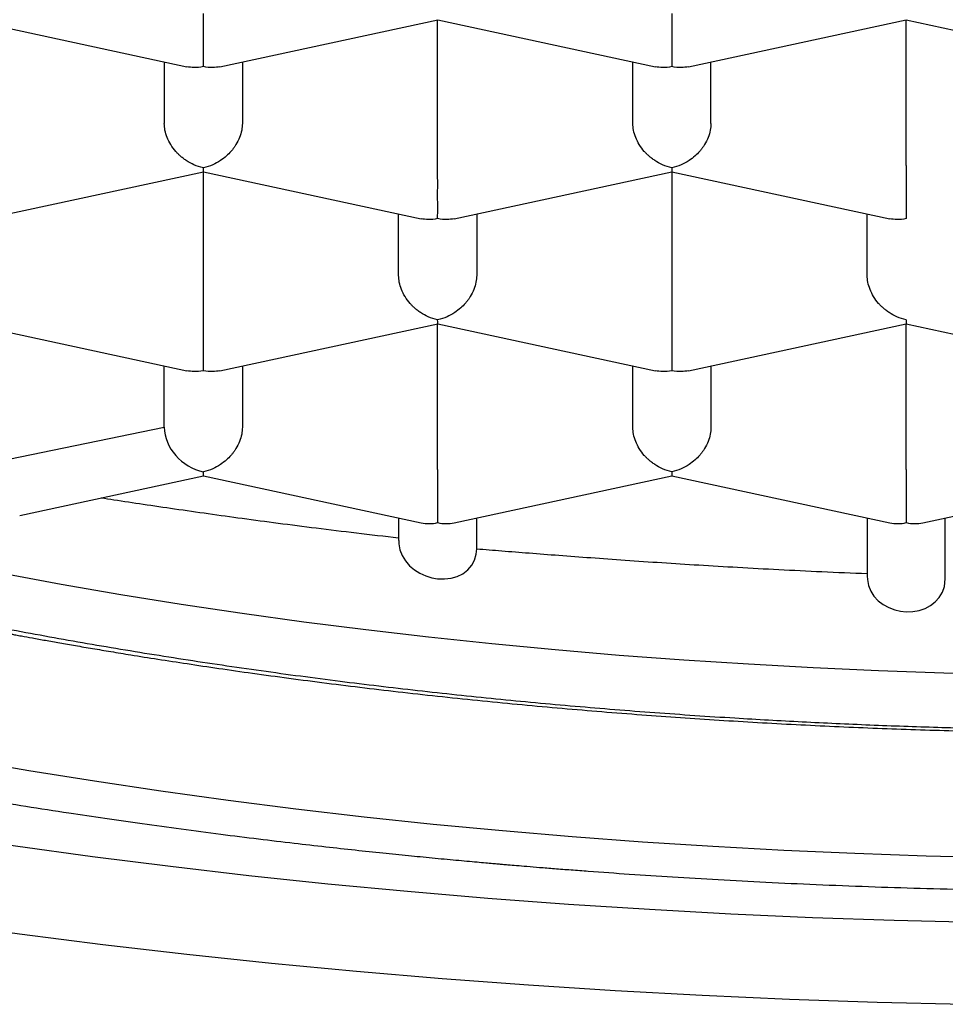
# Model space of a CAD drawing. Units: millimetres. Extents: x 8 to 577, y 12 to 468.
# Drawn here: x 298 to 301, y 399 to 402 of the extents above; entities that cross this region are included whole.
import ezdxf

# ---------------------------------------------------------------- set-up
doc = ezdxf.new("R2010")
doc.units = ezdxf.units.MM

msp = doc.modelspace()

# ---------------------------------------------------------------- linework, layer by layer
at = {"color": 7, "linetype": 'Continuous', "lineweight": 30}
for p, q in [((298.2502, 402.2894), (298.947, 402.1387)), ((299.053, 402.1387), (299.7503, 402.2895)), ((299.75, 401.8225), (299.75, 402.2894)), ((299.7502, 402.2894), (300.447, 402.1387)), ((300.553, 402.1387), (301.2498, 402.2894)), ((301.2497, 402.2895), (301.947, 402.1387)), ((301.25, 401.8225), (301.25, 402.2894)), ((298.875, 402.1542), (298.875, 401.9577)), ((299.125, 402.1542), (299.125, 401.9577)), ((300.375, 401.9577), (300.375, 402.1542)), ((300.625, 401.9577), (300.625, 402.1542)), ((298.303, 401.6521), (299.0003, 401.8029)), ((299, 401.3359), (299, 401.8028)), ((299.0002, 401.8028), (299.697, 401.6521)), ((299.803, 401.6521), (300.4998, 401.8028)), ((300.4997, 401.8029), (301.197, 401.6521)), ((300.5, 401.8028), (300.5, 401.3359)), ((299.625, 401.4711), (299.625, 401.6676)), ((299.875, 401.6676), (299.875, 401.4711)), ((301.125, 401.4711), (301.125, 401.6676)), ((298.2502, 401.3161), (298.947, 401.1654)), ((299.053, 401.1654), (299.7503, 401.3162)), ((299.75, 400.8493), (299.75, 401.3162)), ((299.7502, 401.3161), (300.447, 401.1654)), ((300.553, 401.1654), (301.2498, 401.3161)), ((301.2497, 401.3162), (301.947, 401.1654)), ((301.25, 400.8493), (301.25, 401.3162)), ((298.875, 400.9845), (298.875, 401.181)), ((299.125, 401.181), (299.125, 400.9845)), ((300.375, 400.9845), (300.375, 401.181)), ((300.625, 401.181), (300.625, 400.9845)), ((298.2069, 400.8483), (298.875, 400.9845)), ((298.4122, 400.7024), (299, 400.8295)), ((299, 400.8295), (299, 400.8415)), ((299, 400.8295), (299.6972, 400.6788)), ((299.8028, 400.6788), (300.4998, 400.8295)), ((300.4997, 400.8296), (301.1972, 400.6788)), ((301.3028, 400.6788), (301.9998, 400.8295)), ((299.625, 400.6944), (299.625, 400.6224)), ((299.875, 400.5956), (299.875, 400.6944)), ((299.875, 400.5956), (299.875, 400.6944)), ((301.125, 400.6944), (301.125, 400.5078)), ((301.125, 400.6944), (301.125, 400.5163)), ((301.375, 400.4992), (301.375, 400.6944))]:
    msp.add_line(p, q, dxfattribs=at)
at = {"color": 7, "linetype": 'Continuous', "lineweight": 30, "flags": 128}
for points in [[(299.6254, 400.6224), (299.6256, 400.6113), (299.6294, 400.5922), (299.6366, 400.5739), (299.647, 400.5568), (299.6602, 400.5415), (299.6759, 400.5281), (299.6935, 400.5172), (299.7124, 400.5087), (299.731, 400.5031), (299.75, 400.4999), (299.772, 400.4991), (299.7931, 400.5016), (299.8127, 400.5072), (299.8305, 400.5158), (299.8464, 400.5278), (299.8593, 400.5428), (299.8682, 400.5596), (299.8736, 400.5785), (299.875, 400.5956), (299.875, 400.5956)], [(298.3567, 400.5174), (298.5451, 400.4826), (298.7359, 400.4497), (298.929, 400.4186), (299.1241, 400.3894), (299.3212, 400.3622), (299.5201, 400.3369), (299.7208, 400.3136), (299.923, 400.2922), (300.1266, 400.2728), (300.3315, 400.2555), (300.5376, 400.2401), (300.7446, 400.2268), (300.9525, 400.2155), (301.1612, 400.2062), (301.3704, 400.199), (301.58, 400.1939)], [(301.1254, 400.5078), (301.1256, 400.4968), (301.1293, 400.478), (301.1365, 400.4603), (301.1467, 400.444), (301.16, 400.4295), (301.1759, 400.4171), (301.1938, 400.4072), (301.2134, 400.3999), (301.2315, 400.3959), (301.25, 400.3941), (301.2709, 400.3948), (301.2911, 400.3985), (301.3101, 400.4049), (301.3274, 400.4139), (301.3429, 400.4258), (301.3558, 400.4401), (301.3656, 400.4566), (301.3721, 400.4748), (301.375, 400.4992), (301.375, 400.4992)], [(301.474, 399.3991), (301.2115, 399.4055), (300.9495, 399.4146), (300.6882, 399.4261), (300.4278, 399.4403), (300.1685, 399.457), (299.9105, 399.4762), (299.6539, 399.498), (299.3989, 399.5222), (299.1456, 399.549), (298.8944, 399.5782), (298.6452, 399.6099), (298.3984, 399.644), (298.154, 399.6805), (297.9123, 399.7194), (297.6734, 399.7607), (297.4374, 399.8043), (297.2046, 399.8502), (296.975, 399.8983), (296.7489, 399.9487), (296.5264, 400.0013), (296.3076, 400.0561)], [(298.233, 399.9221), (298.4411, 399.8861), (298.6515, 399.8523), (298.8643, 399.8205), (299.0792, 399.7908), (299.2961, 399.7632), (299.5149, 399.7377), (299.7353, 399.7145), (299.9574, 399.6933), (300.1808, 399.6744), (300.4054, 399.6577), (300.6312, 399.6431), (300.8579, 399.6308), (301.0854, 399.6207), (301.3135, 399.6129), (301.5421, 399.6073)], [(296.1451, 399.7814), (296.3831, 399.7251), (296.625, 399.6712), (296.8705, 399.6197), (297.1196, 399.5706), (297.372, 399.524), (297.6276, 399.4799), (297.8862, 399.4382), (298.1475, 399.3992), (298.4116, 399.3627), (298.6781, 399.3288), (298.9468, 399.2975), (299.2177, 399.2689), (299.4905, 399.243), (299.7649, 399.2197), (300.041, 399.1991), (300.3183, 399.1813), (300.5968, 399.1662), (300.8763, 399.1538), (301.1566, 399.1441), (301.4374, 399.1372)]]:
    msp.add_lwpolyline(points, dxfattribs=at)
at = {"color": 7, "linetype": 'Continuous', "lineweight": 30}
for centre, major_axis, start_param, end_param in [((299, 400.9574), (0.1054, -0.0851), 3.708734, 5.27953), ((299.75, 400.7952), (0.1054, 0.0851), 3.708734, 4.145248), ((299.75, 400.7952), (0.1054, -0.0851), 5.27953, 5.716044), ((301.25, 400.7952), (0.1054, 0.0851), 3.708734, 4.145248), ((301.25, 400.7952), (0.1054, -0.0851), 5.27953, 5.716044)]:
    msp.add_ellipse(centre, major_axis=major_axis, ratio=0.789426, start_param=start_param, end_param=end_param, dxfattribs=at)
for points, knots in [([(292.65, 403.2403), (292.6501, 403.2312), (292.6503, 403.2141), (292.6511, 403.1906), (292.6519, 403.1708), (292.6528, 403.1547), (292.6536, 403.1411), (292.6545, 403.1289), (292.6554, 403.1178), (292.6563, 403.1063), (292.6574, 403.0939), (292.6588, 403.0802), (292.6604, 403.0658), (292.6622, 403.05), (292.6643, 403.0336), (292.6665, 403.0175), (292.6688, 403.0018), (292.6714, 402.9851), (292.6745, 402.9668), (292.678, 402.9471), (292.6819, 402.9266), (292.6861, 402.9061), (292.6903, 402.8867), (292.6945, 402.8684), (292.6989, 402.8499), (292.7036, 402.8312), (292.7085, 402.8127), (292.713, 402.796), (292.7173, 402.7809), (292.7212, 402.7677), (292.725, 402.7549), (292.733, 402.729), (292.7441, 402.6954), (292.7604, 402.6499), (292.7763, 402.6084), (292.795, 402.5634), (292.8144, 402.5195), (292.8345, 402.4769), (292.8564, 402.4331), (292.8734, 402.401), (292.8871, 402.376), (292.8948, 402.3623), (292.9027, 402.3483), (292.9118, 402.3326), (292.9216, 402.3159), (292.9314, 402.2997), (292.9401, 402.2855), (292.9477, 402.2734), (292.955, 402.2618), (292.9631, 402.2491), (292.9727, 402.2343), (292.9837, 402.2176), (292.9956, 402.1999), (293.0077, 402.1823), (293.0195, 402.1654), (293.0309, 402.1494), (293.042, 402.1341), (293.0532, 402.1187), (293.0651, 402.1028), (293.0778, 402.0861), (293.0904, 402.0696), (293.1022, 402.0545), (293.1125, 402.0416), (293.1221, 402.0296), (293.1321, 402.0174), (293.1432, 402.0038), (293.1556, 401.9889), (293.1724, 401.969), (293.1927, 401.9455), (293.2162, 401.919), (293.2391, 401.8937), (293.2618, 401.8692), (293.2841, 401.8456), (293.3031, 401.8258), (293.3199, 401.8087), (293.3352, 401.7933), (293.3529, 401.7757), (293.3725, 401.7565), (293.3952, 401.7347), (293.42, 401.7113), (293.446, 401.6873), (293.4679, 401.6674), (293.4858, 401.6513), (293.4998, 401.639), (293.5125, 401.6279), (293.5235, 401.6183), (293.533, 401.6101), (293.5428, 401.6016), (293.5547, 401.5916), (293.5698, 401.5788), (293.5876, 401.5639), (293.6075, 401.5475), (293.6285, 401.5305), (293.6497, 401.5134), (293.6711, 401.4965), (293.692, 401.4801), (293.7113, 401.4652), (293.7275, 401.4528), (293.7409, 401.4427), (293.7539, 401.4328), (293.7692, 401.4214), (293.7878, 401.4077), (293.8091, 401.3921), (293.832, 401.3756), (293.8552, 401.359), (293.8767, 401.3438), (293.8966, 401.33), (293.9143, 401.3177), (293.9309, 401.3064), (293.9453, 401.2966), (293.957, 401.2887), (293.9678, 401.2815), (293.9806, 401.2729), (293.9977, 401.2616), (294.02, 401.2469), (294.0457, 401.2302), (294.078, 401.2096), (294.1145, 401.1866), (294.1528, 401.1629), (294.1874, 401.1419), (294.2175, 401.1238), (294.2437, 401.1083), (294.2619, 401.0976), (294.2736, 401.0908), (294.2813, 401.0863), (294.2908, 401.0808), (294.3029, 401.0738), (294.3178, 401.0653), (294.3433, 401.0508), (294.3777, 401.0315), (294.4216, 401.0072), (294.4648, 400.9838), (294.5067, 400.9614), (294.544, 400.9418), (294.5769, 400.9247), (294.6053, 400.9102), (294.6297, 400.8978), (294.65, 400.8876), (294.6654, 400.8799), (294.6775, 400.8739), (294.6883, 400.8685), (294.7008, 400.8623), (294.7154, 400.8552), (294.7438, 400.8413), (294.7874, 400.8203), (294.848, 400.7917), (294.9093, 400.7633), (294.9706, 400.7356), (295.0311, 400.7088), (295.0967, 400.6802), (295.1684, 400.6498), (295.2465, 400.6174), (295.3315, 400.5831), (295.4079, 400.5531), (295.4738, 400.5278), (295.5274, 400.5075), (295.5831, 400.4868), (295.6409, 400.4656), (295.7001, 400.4444), (295.7569, 400.4243), (295.8088, 400.4063), (295.8539, 400.3909), (295.8932, 400.3776), (295.9265, 400.3665), (295.954, 400.3574), (295.9768, 400.3499), (295.9963, 400.3435), (296.0143, 400.3376), (296.0327, 400.3317), (296.0559, 400.3242), (296.0864, 400.3144), (296.1255, 400.3021), (296.1708, 400.2879), (296.2224, 400.272), (296.2802, 400.2545), (296.3447, 400.2352), (296.416, 400.2144), (296.4925, 400.1925), (296.5713, 400.1704), (296.6587, 400.1464), (296.7531, 400.1213), (296.8538, 400.0951), (296.9507, 400.0707), (297.046, 400.0473), (297.1392, 400.025), (297.2302, 400.0039), (297.3161, 399.9844), (297.3968, 399.9665), (297.4724, 399.9501), (297.5414, 399.9355), (297.6043, 399.9224), (297.6636, 399.9103), (297.7232, 399.8984), (297.7854, 399.8861), (297.8621, 399.8713), (297.9544, 399.8538), (298.0639, 399.8338), (298.1802, 399.8133), (298.3036, 399.7924), (298.434, 399.7711), (298.5618, 399.7512), (298.686, 399.7327), (298.8058, 399.7155), (298.9295, 399.6985), (299.0536, 399.6822), (299.1742, 399.6671), (299.2862, 399.6538), (299.3895, 399.6419), (299.4842, 399.6315), (299.5725, 399.6222), (299.6544, 399.6139), (299.72, 399.6074), (299.7706, 399.6026), (299.8079, 399.5991), (299.8429, 399.5959), (299.8748, 399.593), (299.9023, 399.5905), (299.9247, 399.5885), (299.9423, 399.587), (299.9585, 399.5856), (299.978, 399.5839), (300.0042, 399.5817), (300.038, 399.5789), (300.0786, 399.5755), (300.1256, 399.5718), (300.1776, 399.5677), (300.2575, 399.5617), (300.3657, 399.554), (300.5042, 399.5449), (300.65, 399.5362), (300.8032, 399.5281), (300.9638, 399.5206), (301.1284, 399.5141), (301.2967, 399.5086), (301.4668, 399.5043), (301.6394, 399.5011), (301.8123, 399.4992), (302.0102, 399.4983), (302.2326, 399.4993), (302.4792, 399.503), (302.7242, 399.5091), (302.9673, 399.5176), (303.1637, 399.5265), (303.3141, 399.5344), (303.4175, 399.5403), (303.5163, 399.5463), (303.6076, 399.5523), (303.69, 399.558), (303.7636, 399.5634), (303.8285, 399.5683), (303.8853, 399.5727), (303.9316, 399.5765), (303.9684, 399.5795), (303.9968, 399.5819), (304.0219, 399.584), (304.0462, 399.5861), (304.0728, 399.5884), (304.1035, 399.5911), (304.1396, 399.5944), (304.1855, 399.5986), (304.2424, 399.6039), (304.3113, 399.6106), (304.3884, 399.6183), (304.4714, 399.6269), (304.5817, 399.6388), (304.7184, 399.6543), (304.882, 399.6742), (305.0502, 399.6959), (305.2229, 399.7196), (305.3874, 399.7437), (305.5432, 399.7677), (305.6898, 399.7915), (305.8383, 399.8167), (305.986, 399.843), (306.1292, 399.8697), (306.2657, 399.8963), (306.3953, 399.9225), (306.519, 399.9485), (306.633, 399.9733), (306.7377, 399.9968), (306.8336, 400.0189), (306.9252, 400.0406), (307.0124, 400.0619), (307.0953, 400.0825), (307.1757, 400.103), (307.2561, 400.124), (307.3428, 400.1471), (307.4369, 400.1729), (307.5385, 400.2015), (307.6441, 400.2321), (307.7303, 400.2578), (307.7957, 400.2778), (307.8377, 400.2908), (307.8763, 400.3029), (307.9103, 400.3136), (307.9396, 400.323), (307.9644, 400.3309), (307.9846, 400.3375), (307.9995, 400.3423), (308.0102, 400.3458), (308.0195, 400.3489), (308.0315, 400.3528), (308.048, 400.3582), (308.0694, 400.3653), (308.0948, 400.3738), (308.124, 400.3836), (308.1551, 400.3942), (308.1872, 400.4051), (308.2187, 400.416), (308.2688, 400.4335), (308.3355, 400.4572), (308.4173, 400.487), (308.4951, 400.516), (308.5711, 400.545), (308.6292, 400.5677), (308.6694, 400.5836), (308.6906, 400.5921), (308.7088, 400.5994), (308.7237, 400.6055), (308.7357, 400.6103), (308.746, 400.6145), (308.7567, 400.6189), (308.7695, 400.6241), (308.7853, 400.6307), (308.8041, 400.6385), (308.8259, 400.6475), (308.8507, 400.6579), (308.8884, 400.6739), (308.9374, 400.695), (308.9961, 400.7207), (309.053, 400.7461), (309.1013, 400.7681), (309.1416, 400.7868), (309.1743, 400.8021), (309.2052, 400.8167), (309.2333, 400.8301), (309.2568, 400.8415), (309.276, 400.8508), (309.2916, 400.8584), (309.3068, 400.8659), (309.3239, 400.8744), (309.3443, 400.8845), (309.3681, 400.8965), (309.4119, 400.9187), (309.4736, 400.9506), (309.5382, 400.985), (309.5884, 401.0124), (309.6235, 401.0318), (309.6547, 401.0493), (309.6794, 401.0633), (309.6988, 401.0744), (309.7158, 401.0842), (309.7345, 401.0951), (309.762, 401.1112), (309.7974, 401.1322), (309.8397, 401.1578), (309.8822, 401.1841), (309.9236, 401.2101), (309.9625, 401.235), (309.9986, 401.2586), (310.0314, 401.2804), (310.0625, 401.3013), (310.0934, 401.3225), (310.126, 401.3451), (310.1596, 401.3689), (310.193, 401.393), (310.2323, 401.4219), (310.2775, 401.4558), (310.3304, 401.4968), (310.3837, 401.5395), (310.4365, 401.5833), (310.486, 401.6257), (310.5258, 401.661), (310.5576, 401.6899), (310.5829, 401.7134), (310.6081, 401.7372), (310.6324, 401.7607), (310.656, 401.7838), (310.6801, 401.808), (310.7052, 401.8338), (310.7297, 401.8596), (310.7501, 401.8814), (310.7659, 401.8986), (310.7787, 401.9129), (310.7923, 401.9281), (310.8076, 401.9454), (310.8242, 401.9646), (310.8409, 401.9843), (310.8573, 402.0039), (310.8725, 402.0225), (310.8864, 402.0398), (310.8985, 402.0551), (310.9093, 402.0689), (310.92, 402.0828), (310.9318, 402.0983), (310.9447, 402.1156), (310.9578, 402.1334), (310.9702, 402.1507), (310.9817, 402.1669), (310.9946, 402.1855), (311.0088, 402.2062), (311.0239, 402.229), (311.0364, 402.2482), (311.0473, 402.2654), (311.0578, 402.2822), (311.0693, 402.3009), (311.081, 402.3205), (311.0924, 402.34), (311.1034, 402.3592), (311.1139, 402.378), (311.1308, 402.409), (311.1533, 402.4522), (311.18, 402.5077), (311.205, 402.5637), (311.2275, 402.6188), (311.2478, 402.6732), (311.2663, 402.7278), (311.279, 402.7693), (311.2869, 402.7975), (311.2904, 402.81), (311.2936, 402.8223), (311.2969, 402.8348), (311.3003, 402.8486), (311.3041, 402.8643), (311.3082, 402.8818), (311.312, 402.8991), (311.3152, 402.9146), (311.3179, 402.9277), (311.3203, 402.9402), (311.3227, 402.9531), (311.3252, 402.9676), (311.3279, 402.9833), (311.3304, 402.999), (311.3325, 403.0132), (311.3342, 403.0249), (311.3355, 403.0346), (311.3367, 403.0443), (311.3381, 403.0555), (311.3397, 403.0694), (311.3414, 403.0846), (311.3428, 403.0997), (311.344, 403.1125), (311.3448, 403.1228), (311.3454, 403.1312), (311.3461, 403.14), (311.3468, 403.1502), (311.3475, 403.1632), (311.3483, 403.179), (311.349, 403.1975), (311.3496, 403.2189), (311.3498, 403.234), (311.3499, 403.242)], [0, 0, 0, 0, 0.001889, 0.003539, 0.00495, 0.006123, 0.007136, 0.00806, 0.008896, 0.009642, 0.010644, 0.011634, 0.012697, 0.013832, 0.015162, 0.016324, 0.017423, 0.01866, 0.02004, 0.021518, 0.023053, 0.024639, 0.026111, 0.0274, 0.028739, 0.030279, 0.031627, 0.032926, 0.034069, 0.035056, 0.035937, 0.036964, 0.040972, 0.043627, 0.047413, 0.050655, 0.054068, 0.057691, 0.060692, 0.064562, 0.065686, 0.066649, 0.06772, 0.068975, 0.070414, 0.071783, 0.072943, 0.073895, 0.074747, 0.075785, 0.077005, 0.078408, 0.079937, 0.081411, 0.082817, 0.084153, 0.085421, 0.086673, 0.088014, 0.089447, 0.090924, 0.092215, 0.093291, 0.094254, 0.095281, 0.096448, 0.097755, 0.099148, 0.101616, 0.103886, 0.106117, 0.108298, 0.110386, 0.112393, 0.113591, 0.114981, 0.116564, 0.118339, 0.120193, 0.122528, 0.124749, 0.126803, 0.128038, 0.1292, 0.130249, 0.131141, 0.131878, 0.132543, 0.13352, 0.134718, 0.136139, 0.137739, 0.139379, 0.141008, 0.142626, 0.144233, 0.14574, 0.146937, 0.147817, 0.148693, 0.149805, 0.151153, 0.152734, 0.154391, 0.156029, 0.157648, 0.158907, 0.160155, 0.161326, 0.162306, 0.163094, 0.163724, 0.16448, 0.165684, 0.167176, 0.168952, 0.170786, 0.173512, 0.176048, 0.178153, 0.180085, 0.181722, 0.183044, 0.183458, 0.183885, 0.184468, 0.185213, 0.18612, 0.187189, 0.18986, 0.192344, 0.195055, 0.197498, 0.199675, 0.201536, 0.203155, 0.204535, 0.205677, 0.206581, 0.207128, 0.207704, 0.208401, 0.209219, 0.210142, 0.213122, 0.216421, 0.22004, 0.223025, 0.226197, 0.229595, 0.233276, 0.237243, 0.241494, 0.24603, 0.248546, 0.251141, 0.253815, 0.256569, 0.259403, 0.262202, 0.264564, 0.266648, 0.268454, 0.269981, 0.27123, 0.272219, 0.273098, 0.2739, 0.274669, 0.275588, 0.27705, 0.278805, 0.280853, 0.28313, 0.285685, 0.288517, 0.291627, 0.295013, 0.298446, 0.301776, 0.306186, 0.310402, 0.314423, 0.318249, 0.322163, 0.32585, 0.329311, 0.332544, 0.335552, 0.338332, 0.340747, 0.342999, 0.34532, 0.347748, 0.350283, 0.354254, 0.358462, 0.362906, 0.367588, 0.372506, 0.377662, 0.381947, 0.386383, 0.39097, 0.395623, 0.400035, 0.404176, 0.407834, 0.411251, 0.414428, 0.417365, 0.420063, 0.421469, 0.422799, 0.424054, 0.425218, 0.426206, 0.426995, 0.427603, 0.428091, 0.428718, 0.429682, 0.430883, 0.432321, 0.433997, 0.435884, 0.437841, 0.442466, 0.447338, 0.452456, 0.457819, 0.463429, 0.469286, 0.475033, 0.480994, 0.487014, 0.493011, 0.498986, 0.507588, 0.516144, 0.524654, 0.533118, 0.541536, 0.545226, 0.548906, 0.552414, 0.555628, 0.558546, 0.561126, 0.563421, 0.565431, 0.567157, 0.568346, 0.569348, 0.570182, 0.571026, 0.571936, 0.57302, 0.574304, 0.575787, 0.577936, 0.580399, 0.583178, 0.586224, 0.589353, 0.595099, 0.60105, 0.607207, 0.613569, 0.620136, 0.625526, 0.631047, 0.636699, 0.642432, 0.648, 0.653277, 0.658363, 0.663258, 0.667962, 0.672001, 0.675888, 0.679623, 0.683205, 0.686636, 0.689916, 0.693248, 0.696758, 0.700901, 0.705266, 0.709856, 0.714668, 0.71662, 0.718543, 0.720272, 0.721797, 0.72312, 0.724239, 0.725155, 0.725868, 0.726267, 0.726611, 0.727145, 0.7279, 0.728874, 0.730069, 0.731396, 0.732891, 0.734384, 0.73585, 0.737288, 0.741404, 0.745273, 0.748982, 0.752642, 0.756377, 0.75756, 0.758631, 0.75954, 0.760288, 0.760876, 0.761345, 0.761837, 0.762483, 0.763282, 0.764236, 0.765343, 0.766605, 0.76802, 0.771137, 0.774209, 0.777207, 0.780132, 0.781933, 0.783704, 0.785435, 0.786985, 0.788313, 0.789327, 0.790158, 0.79092, 0.791868, 0.793011, 0.79435, 0.795883, 0.800444, 0.804951, 0.807183, 0.809355, 0.811247, 0.812825, 0.813847, 0.814797, 0.815947, 0.817306, 0.819892, 0.822571, 0.825318, 0.828054, 0.83061, 0.832979, 0.835229, 0.837229, 0.839302, 0.84158, 0.844, 0.846372, 0.848684, 0.852495, 0.856271, 0.860546, 0.864706, 0.868692, 0.872479, 0.874515, 0.876696, 0.878938, 0.88105, 0.883072, 0.885221, 0.887571, 0.889979, 0.892111, 0.893371, 0.894543, 0.895865, 0.897379, 0.899083, 0.900862, 0.902519, 0.904155, 0.905656, 0.906962, 0.908085, 0.909195, 0.910504, 0.912012, 0.913564, 0.915015, 0.916365, 0.917614, 0.919665, 0.92154, 0.923256, 0.924417, 0.925788, 0.927369, 0.928991, 0.930572, 0.932115, 0.933626, 0.935106, 0.939574, 0.943969, 0.948239, 0.952739, 0.95679, 0.960806, 0.965269, 0.966253, 0.967205, 0.968124, 0.969023, 0.970046, 0.971229, 0.972574, 0.973991, 0.97511, 0.976069, 0.976934, 0.977898, 0.978974, 0.980162, 0.98141, 0.982481, 0.983348, 0.984011, 0.984653, 0.985498, 0.986526, 0.987736, 0.988884, 0.989882, 0.990573, 0.991167, 0.991729, 0.992514, 0.993546, 0.994801, 0.996295, 0.998028, 1, 1, 1, 1]), ([(293.54, 403.1109), (293.5413, 403.1065), (293.5448, 403.094), (293.5504, 403.0759), (293.556, 403.0579), (293.5611, 403.0423), (293.5661, 403.0275), (293.5708, 403.0136), (293.5753, 403.0009), (293.5795, 402.9891), (293.5839, 402.9772), (293.5888, 402.964), (293.5945, 402.9489), (293.6009, 402.9328), (293.6073, 402.9169), (293.6133, 402.9023), (293.6188, 402.8891), (293.6242, 402.8767), (293.6306, 402.8619), (293.6384, 402.8445), (293.6477, 402.8242), (293.6572, 402.8041), (293.6667, 402.7846), (293.6757, 402.7665), (293.6846, 402.749), (293.694, 402.731), (293.7039, 402.7125), (293.7133, 402.6953), (293.7219, 402.6799), (293.7313, 402.6632), (293.7429, 402.6432), (293.7561, 402.621), (293.7692, 402.5996), (293.7809, 402.5809), (293.7914, 402.5644), (293.8012, 402.5493), (293.8114, 402.5338), (293.8218, 402.5182), (293.8321, 402.5031), (293.8413, 402.4898), (293.8501, 402.4773), (293.8595, 402.4641), (293.8694, 402.4504), (293.8803, 402.4354), (293.8913, 402.4206), (293.9022, 402.4062), (293.9119, 402.3934), (293.9206, 402.3821), (293.9291, 402.3714), (293.938, 402.3601), (293.9478, 402.3478), (293.9583, 402.3349), (293.9685, 402.3224), (293.9774, 402.3116), (293.9847, 402.3029), (293.9908, 402.2957), (293.9969, 402.2885), (294.0042, 402.2799), (294.0142, 402.2683), (294.0262, 402.2546), (294.0389, 402.2402), (294.0501, 402.2278), (294.0596, 402.2172), (294.0687, 402.2073), (294.0784, 402.1968), (294.0924, 402.1818), (294.1108, 402.1623), (294.1327, 402.1396), (294.1545, 402.1175), (294.1751, 402.097), (294.1949, 402.0776), (294.2142, 402.059), (294.2334, 402.0408), (294.2517, 402.0237), (294.2694, 402.0075), (294.2869, 401.9916), (294.3055, 401.9749), (294.3248, 401.9579), (294.3425, 401.9425), (294.3575, 401.9296), (294.3701, 401.9189), (294.3829, 401.908), (294.3972, 401.896), (294.4176, 401.8792), (294.4421, 401.8592), (294.4695, 401.8373), (294.4949, 401.8173), (294.5197, 401.7981), (294.5408, 401.782), (294.5582, 401.7689), (294.5719, 401.7587), (294.5854, 401.7487), (294.5995, 401.7383), (294.615, 401.727), (294.6327, 401.7142), (294.653, 401.6997), (294.6753, 401.684), (294.6991, 401.6674), (294.7224, 401.6514), (294.7446, 401.6363), (294.7656, 401.6222), (294.7864, 401.6084), (294.807, 401.5949), (294.8313, 401.5791), (294.8597, 401.5609), (294.8924, 401.5403), (294.9261, 401.5193), (294.9612, 401.4979), (294.9969, 401.4765), (295.032, 401.4558), (295.065, 401.4366), (295.0971, 401.4182), (295.13, 401.3996), (295.165, 401.3802), (295.1989, 401.3616), (295.2308, 401.3444), (295.2592, 401.3293), (295.2854, 401.3155), (295.3106, 401.3023), (295.3375, 401.2885), (295.3687, 401.2726), (295.4044, 401.2546), (295.4434, 401.2352), (295.4843, 401.2153), (295.5219, 401.1973), (295.5559, 401.1812), (295.5859, 401.1671), (295.6141, 401.1541), (295.6389, 401.1427), (295.6587, 401.1337), (295.6737, 401.127), (295.6866, 401.1212), (295.7005, 401.115), (295.718, 401.1072), (295.7391, 401.0979), (295.7627, 401.0875), (295.801, 401.071), (295.8518, 401.0493), (295.9141, 401.0232), (295.9735, 400.999), (296.0238, 400.9788), (296.0652, 400.9626), (296.0975, 400.95), (296.129, 400.9378), (296.1621, 400.9252), (296.1991, 400.9113), (296.2486, 400.8928), (296.3112, 400.87), (296.3875, 400.8428), (296.4515, 400.8205), (296.4999, 400.804), (296.529, 400.7942), (296.5536, 400.786), (296.5734, 400.7794), (296.5882, 400.7745), (296.5987, 400.7711), (296.6071, 400.7683), (296.6157, 400.7655), (296.6304, 400.7607), (296.653, 400.7533), (296.6852, 400.743), (296.7248, 400.7304), (296.7791, 400.7134), (296.8462, 400.6928), (296.9236, 400.6695), (297.0015, 400.6467), (297.0797, 400.6244), (297.1899, 400.5936), (297.3328, 400.5553), (297.5103, 400.5103), (297.6907, 400.467), (297.8912, 400.4217), (298.0488, 400.3883), (298.1602, 400.3659), (298.2052, 400.3569), (298.2464, 400.3489), (298.2843, 400.3416), (298.318, 400.3351), (298.347, 400.3297), (298.3685, 400.3256), (298.3852, 400.3225), (298.4006, 400.3197), (298.4232, 400.3155), (298.4548, 400.3097), (298.4958, 400.3024), (298.5417, 400.2942), (298.5919, 400.2855), (298.6465, 400.2761), (298.7055, 400.2663), (298.7751, 400.2548), (298.8563, 400.2419), (298.9501, 400.2274), (299.0513, 400.2124), (299.1598, 400.1969), (299.2751, 400.1811), (299.3948, 400.1655), (299.5164, 400.1505), (299.6822, 400.1311), (299.8925, 400.1086), (300.1477, 400.0846), (300.4003, 400.064), (300.65, 400.0467), (300.8965, 400.0326), (301.1419, 400.0214), (301.3859, 400.0131), (301.6281, 400.0076), (301.8676, 400.0048), (302.102, 400.0047), (302.3306, 400.007), (302.5533, 400.0116), (302.7716, 400.0183), (302.9853, 400.027), (303.1943, 400.0377), (303.3986, 400.0501), (303.5984, 400.0642), (303.7898, 400.0795), (303.9763, 400.0962), (304.1609, 400.1144), (304.3505, 400.1349), (304.5449, 400.1579), (304.7438, 400.1835), (304.9469, 400.2119), (305.1099, 400.2366), (305.2296, 400.2557), (305.3024, 400.2677), (305.3678, 400.2787), (305.4261, 400.2888), (305.4772, 400.2977), (305.5211, 400.3056), (305.556, 400.3119), (305.5829, 400.3168), (305.6029, 400.3205), (305.6209, 400.3239), (305.6398, 400.3274), (305.6623, 400.3316), (305.6895, 400.3368), (305.7219, 400.343), (305.7597, 400.3503), (305.8027, 400.3587), (305.8508, 400.3683), (305.9042, 400.3791), (305.9626, 400.3912), (306.0258, 400.4045), (306.1304, 400.427), (306.2719, 400.4586), (306.4032, 400.4897), (306.4873, 400.5104), (306.527, 400.5202), (306.5663, 400.5301), (306.6052, 400.54), (306.6426, 400.5496), (306.6758, 400.5582), (306.7027, 400.5653), (306.7224, 400.5705), (306.7385, 400.5748), (306.7548, 400.5792), (306.7752, 400.5847), (306.8006, 400.5915), (306.8311, 400.5999), (306.8658, 400.6094), (306.9027, 400.6197), (306.9515, 400.6335), (307.0103, 400.6504), (307.0812, 400.6712), (307.1517, 400.6924), (307.2211, 400.7137), (307.286, 400.7341), (307.337, 400.7504), (307.3739, 400.7624), (307.3967, 400.7699), (307.4155, 400.7761), (307.4331, 400.7819), (307.4525, 400.7883), (307.4788, 400.7971), (307.5128, 400.8087), (307.5555, 400.8233), (307.603, 400.8398), (307.6543, 400.858), (307.7104, 400.8782), (307.7712, 400.9005), (307.8223, 400.9196), (307.8594, 400.9337), (307.8802, 400.9417), (307.8966, 400.948), (307.9113, 400.9538), (307.928, 400.9602), (307.9498, 400.9688), (307.9775, 400.9797), (308.0098, 400.9926), (308.0439, 401.0065), (308.0772, 401.0201), (308.1114, 401.0342), (308.1457, 401.0486), (308.1794, 401.0629), (308.209, 401.0756), (308.2354, 401.0871), (308.2595, 401.0976), (308.2821, 401.1076), (308.3021, 401.1165), (308.3218, 401.1253), (308.3433, 401.135), (308.3684, 401.1464), (308.4014, 401.1616), (308.4388, 401.179), (308.4789, 401.198), (308.5143, 401.215), (308.5453, 401.2301), (308.5723, 401.2434), (308.5958, 401.255), (308.6162, 401.2653), (308.632, 401.2732), (308.6437, 401.2792), (308.6521, 401.2835), (308.6605, 401.2878), (308.6711, 401.2932), (308.6869, 401.3014), (308.7082, 401.3125), (308.733, 401.3255), (308.7582, 401.3389), (308.7826, 401.352), (308.8061, 401.3647), (308.8287, 401.3771), (308.8485, 401.388), (308.8652, 401.3973), (308.8787, 401.4049), (308.8906, 401.4116), (308.901, 401.4175), (308.9109, 401.4231), (308.9218, 401.4294), (308.9388, 401.4391), (308.9619, 401.4525), (308.9896, 401.4688), (309.0175, 401.4854), (309.0446, 401.5017), (309.0703, 401.5174), (309.0933, 401.5316), (309.1125, 401.5436), (309.1272, 401.5529), (309.1397, 401.5608), (309.1522, 401.5688), (309.1672, 401.5784), (309.1842, 401.5894), (309.2023, 401.6013), (309.2206, 401.6133), (309.2388, 401.6254), (309.2558, 401.6368), (309.2707, 401.647), (309.2826, 401.6551), (309.2951, 401.6636), (309.31, 401.674), (309.3295, 401.6876), (309.3523, 401.7037), (309.3789, 401.7228), (309.4081, 401.744), (309.4374, 401.7658), (309.4641, 401.7859), (309.488, 401.8042), (309.5107, 401.8219), (309.5343, 401.8405), (309.5587, 401.86), (309.5831, 401.8799), (309.6062, 401.899), (309.6274, 401.9169), (309.646, 401.9327), (309.6639, 401.9481), (309.6829, 401.9648), (309.7047, 401.9841), (309.7271, 402.0043), (309.7459, 402.0216), (309.7611, 402.0358), (309.7738, 402.0477), (309.7885, 402.0617), (309.8045, 402.0771), (309.8206, 402.0928), (309.8366, 402.1086), (309.8519, 402.124), (309.8662, 402.1386), (309.8787, 402.1515), (309.89, 402.1631), (309.9004, 402.1741), (309.91, 402.1843), (309.9191, 402.194), (309.9287, 402.2044), (309.9398, 402.2165), (309.9528, 402.2309), (309.9675, 402.2474), (309.9824, 402.2644), (309.9969, 402.2811), (310.0103, 402.2968), (310.0236, 402.3128), (310.0376, 402.3297), (310.0522, 402.3477), (310.0698, 402.3697), (310.0893, 402.3947), (310.1067, 402.4178), (310.1197, 402.4353), (310.13, 402.4493), (310.1406, 402.4639), (310.152, 402.4801), (310.163, 402.4958), (310.173, 402.5104), (310.1805, 402.5215), (310.1862, 402.53), (310.1913, 402.5377), (310.1972, 402.5466), (310.2066, 402.561), (310.2187, 402.5799), (310.2322, 402.6016), (310.2442, 402.6213), (310.2561, 402.6412), (310.2683, 402.6622), (310.2795, 402.6821), (310.2889, 402.6989), (310.2969, 402.7137), (310.3052, 402.7291), (310.3144, 402.7467), (310.324, 402.7654), (310.3337, 402.785), (310.3426, 402.8033), (310.3502, 402.8193), (310.3566, 402.8331), (310.3629, 402.8469), (310.3701, 402.8629), (310.3776, 402.8802), (310.3848, 402.8971), (310.3913, 402.9128), (310.3971, 402.9273), (310.4024, 402.9405), (310.4069, 402.9522), (310.4111, 402.9632), (310.4157, 402.9755), (310.4213, 402.9907), (310.4264, 403.0052), (310.4307, 403.0173), (310.4334, 403.0255), (310.4358, 403.0326), (310.4379, 403.0387), (310.4399, 403.0449), (310.4427, 403.0534), (310.4466, 403.0656), (310.4518, 403.0823), (310.4556, 403.095), (310.4577, 403.1022), (310.4578, 403.1025)], [0, 0, 0, 0, 0.000904, 0.002581, 0.003941, 0.005191, 0.006401, 0.007537, 0.008564, 0.009475, 0.010421, 0.011475, 0.012728, 0.014143, 0.015472, 0.016669, 0.017734, 0.018727, 0.019735, 0.021382, 0.023085, 0.024835, 0.026472, 0.027996, 0.029358, 0.030917, 0.032644, 0.034169, 0.035376, 0.036661, 0.038515, 0.040622, 0.042499, 0.044154, 0.045605, 0.046892, 0.048197, 0.049773, 0.051091, 0.052298, 0.053395, 0.054507, 0.055894, 0.057183, 0.058636, 0.06, 0.061169, 0.062146, 0.063087, 0.064141, 0.065308, 0.066586, 0.067847, 0.068904, 0.069712, 0.070337, 0.070978, 0.071802, 0.072809, 0.074341, 0.075784, 0.076998, 0.077984, 0.078855, 0.079883, 0.081082, 0.083297, 0.085665, 0.087877, 0.089931, 0.091855, 0.093748, 0.09562, 0.097443, 0.099031, 0.100659, 0.102398, 0.104246, 0.106036, 0.107266, 0.108341, 0.109443, 0.110727, 0.112191, 0.114862, 0.117191, 0.11932, 0.12143, 0.123506, 0.124661, 0.125798, 0.126917, 0.128025, 0.129283, 0.13072, 0.132356, 0.134193, 0.136091, 0.138036, 0.139704, 0.141331, 0.142932, 0.144518, 0.146092, 0.148494, 0.150949, 0.153464, 0.156043, 0.158686, 0.161252, 0.163588, 0.165754, 0.168067, 0.170526, 0.173057, 0.175088, 0.177079, 0.178849, 0.18039, 0.182164, 0.184235, 0.186609, 0.18923, 0.191886, 0.194557, 0.19647, 0.19839, 0.20025, 0.201807, 0.203041, 0.203952, 0.204597, 0.205457, 0.206537, 0.207837, 0.209345, 0.210881, 0.214838, 0.218567, 0.222078, 0.225379, 0.227434, 0.229295, 0.231005, 0.232885, 0.234997, 0.237341, 0.241324, 0.245579, 0.250105, 0.251913, 0.253516, 0.254853, 0.255924, 0.256728, 0.25726, 0.257619, 0.258079, 0.258661, 0.260001, 0.261727, 0.26384, 0.266339, 0.270382, 0.274439, 0.278473, 0.282484, 0.286473, 0.295294, 0.304009, 0.31276, 0.321603, 0.332826, 0.335048, 0.337196, 0.339108, 0.340778, 0.342452, 0.343783, 0.344772, 0.345427, 0.346077, 0.346907, 0.348525, 0.350429, 0.352524, 0.354808, 0.357283, 0.359948, 0.362803, 0.366688, 0.370878, 0.375371, 0.380169, 0.385271, 0.390579, 0.395874, 0.401147, 0.412125, 0.423008, 0.433796, 0.444212, 0.454539, 0.464777, 0.474926, 0.484987, 0.494934, 0.504708, 0.514117, 0.523358, 0.532431, 0.541336, 0.550073, 0.558642, 0.567044, 0.575318, 0.582948, 0.590842, 0.599001, 0.607425, 0.616114, 0.625069, 0.63429, 0.637888, 0.641169, 0.644131, 0.646775, 0.649101, 0.651108, 0.652797, 0.653901, 0.654807, 0.655546, 0.656389, 0.657408, 0.658657, 0.660155, 0.661903, 0.6639, 0.666147, 0.668643, 0.67139, 0.674385, 0.677586, 0.686281, 0.694707, 0.69667, 0.698617, 0.70055, 0.702467, 0.704369, 0.706102, 0.707405, 0.708386, 0.70906, 0.709823, 0.710844, 0.712125, 0.713665, 0.715464, 0.717397, 0.719298, 0.72294, 0.726458, 0.730307, 0.733974, 0.737417, 0.740632, 0.74214, 0.743368, 0.744312, 0.745182, 0.746231, 0.74746, 0.74946, 0.751806, 0.75447, 0.757325, 0.760353, 0.763886, 0.767631, 0.769079, 0.770281, 0.771226, 0.771915, 0.772843, 0.774113, 0.775725, 0.777678, 0.779789, 0.781766, 0.783602, 0.785901, 0.787935, 0.789706, 0.791306, 0.792757, 0.794141, 0.795466, 0.796466, 0.797804, 0.79947, 0.801175, 0.804006, 0.806561, 0.808841, 0.810844, 0.81258, 0.814113, 0.815457, 0.816611, 0.817241, 0.817795, 0.818277, 0.818926, 0.819904, 0.821447, 0.823206, 0.824917, 0.826581, 0.828196, 0.829763, 0.831257, 0.832313, 0.83326, 0.834097, 0.834824, 0.835449, 0.83619, 0.837148, 0.839066, 0.841116, 0.843131, 0.845114, 0.847058, 0.848791, 0.850225, 0.851361, 0.852103, 0.853038, 0.854185, 0.855519, 0.856912, 0.858348, 0.859741, 0.861137, 0.862319, 0.863247, 0.863946, 0.865262, 0.86681, 0.868601, 0.870748, 0.873283, 0.875749, 0.87804, 0.879985, 0.881822, 0.883848, 0.886064, 0.888199, 0.890264, 0.892224, 0.893917, 0.895322, 0.897105, 0.899203, 0.90151, 0.903585, 0.90457, 0.905724, 0.907146, 0.908815, 0.910437, 0.91192, 0.913607, 0.915068, 0.916314, 0.917465, 0.918552, 0.919576, 0.920483, 0.921436, 0.922624, 0.924051, 0.925626, 0.927436, 0.92899, 0.930451, 0.931959, 0.933556, 0.935267, 0.937052, 0.939777, 0.942283, 0.943461, 0.944634, 0.946133, 0.94749, 0.94904, 0.950426, 0.951456, 0.952053, 0.952723, 0.953518, 0.954436, 0.956595, 0.958555, 0.960198, 0.961813, 0.963792, 0.965673, 0.966986, 0.968174, 0.969471, 0.970947, 0.972691, 0.97426, 0.975932, 0.977322, 0.978295, 0.979397, 0.980778, 0.982304, 0.983703, 0.984969, 0.986196, 0.987281, 0.988235, 0.98906, 0.989978, 0.991226, 0.992772, 0.993517, 0.994175, 0.994746, 0.99523, 0.995651, 0.996227, 0.997174, 0.998412, 0.999941, 1, 1, 1, 1]), ([(310.025, 403.0196), (310.0244, 402.9927), (310.0233, 402.9388), (310.0143, 402.858), (309.9998, 402.7771), (309.9794, 402.6962), (309.9531, 402.6154), (309.9189, 402.5296), (309.8753, 402.439), (309.821, 402.3438), (309.7585, 402.2493), (309.6878, 402.1555), (309.6084, 402.0619), (309.52, 401.9685), (309.4225, 401.8753), (309.3167, 401.7834), (309.2029, 401.6929), (309.0811, 401.6039), (308.9515, 401.5166), (308.8143, 401.4308), (308.6694, 401.3468), (308.5173, 401.2647), (308.3655, 401.1883), (308.2154, 401.1175), (308.0681, 401.0519), (307.9158, 400.9879), (307.7587, 400.9255), (307.5969, 400.8649), (307.4215, 400.8027), (307.2315, 400.7395), (307.0262, 400.6756), (306.8153, 400.6143), (306.5991, 400.5556), (306.3885, 400.5024), (306.1842, 400.4541), (305.9872, 400.4105), (305.7869, 400.3689), (305.5835, 400.3295), (305.3773, 400.2923), (305.1568, 400.2554), (304.9217, 400.2193), (304.6715, 400.1844), (304.4183, 400.1527), (304.1625, 400.1241), (303.9166, 400.0999), (303.6813, 400.0797), (303.4568, 400.0629), (303.2311, 400.0486), (303.0043, 400.0366), (302.7769, 400.0271), (302.5337, 400.0195), (302.3204, 400.0154), (302.1374, 400.0136), (301.9736, 400.0131), (301.7834, 400.014), (301.5669, 400.0173), (301.3503, 400.0228), (301.1336, 400.0305), (300.9171, 400.0405), (300.6874, 400.0534), (300.4448, 400.0698), (300.1897, 400.0903), (299.9364, 400.1139), (299.6855, 400.1406), (299.4347, 400.1706), (299.1845, 400.204), (298.935, 400.2408), (298.6889, 400.2807), (298.4465, 400.3237), (298.2086, 400.3695), (297.9752, 400.4183), (297.7465, 400.4699), (297.5225, 400.5243), (297.3034, 400.5814), (297.0998, 400.6384), (296.911, 400.6948), (296.7361, 400.7501), (296.5654, 400.8072), (296.3992, 400.8662), (296.2375, 400.9269), (296.0719, 400.9927), (295.9034, 401.064), (295.7332, 401.141), (295.5699, 401.2201), (295.4137, 401.3011), (295.2719, 401.3801), (295.1435, 401.4567), (295.0273, 401.5306), (294.9168, 401.6057), (294.812, 401.682), (294.7131, 401.7593), (294.615, 401.8419), (294.519, 401.9301), (294.4265, 402.0239), (294.3423, 402.1188), (294.2665, 402.2147), (294.2025, 402.3068), (294.149, 402.3951), (294.1047, 402.4792), (294.0668, 402.5638), (294.0353, 402.6487), (294.0102, 402.734), (293.9908, 402.8242), (293.9776, 402.9194), (293.9759, 402.9862), (293.975, 403.0196)], [0, 0, 0, 0, 0.008562, 0.017126, 0.025688, 0.034306, 0.042926, 0.051545, 0.061848, 0.07216, 0.082474, 0.092786, 0.103089, 0.113676, 0.124271, 0.134869, 0.145464, 0.156051, 0.16663, 0.177217, 0.187808, 0.198396, 0.208975, 0.218046, 0.227125, 0.236207, 0.245289, 0.254367, 0.263438, 0.274017, 0.284605, 0.295196, 0.305784, 0.316363, 0.325434, 0.334512, 0.343595, 0.352677, 0.361755, 0.370826, 0.381405, 0.391993, 0.402584, 0.413172, 0.423751, 0.432822, 0.4419, 0.450982, 0.460065, 0.469143, 0.478214, 0.489101, 0.49455, 0.5, 0.508593, 0.517186, 0.525779, 0.534428, 0.543079, 0.551728, 0.562068, 0.572417, 0.582767, 0.593116, 0.603456, 0.614082, 0.624717, 0.635355, 0.64599, 0.656616, 0.667195, 0.677783, 0.688373, 0.698961, 0.70954, 0.718611, 0.72769, 0.736772, 0.745854, 0.754933, 0.764004, 0.774583, 0.785171, 0.795761, 0.806349, 0.816928, 0.825999, 0.835078, 0.84416, 0.853242, 0.862321, 0.871392, 0.881971, 0.892558, 0.903149, 0.913737, 0.924316, 0.933387, 0.942466, 0.951548, 0.96063, 0.969708, 0.978779, 0.989384, 1, 1, 1, 1]), ([(299, 402.1392), (299, 402.1442), (299.0001, 402.1535), (299.0003, 402.1705), (299.0002, 402.1841), (299.0001, 402.1936), (299, 402.2026), (299, 402.2164), (299.0001, 402.236), (299.0001, 402.2616), (299, 402.2864), (299, 402.3017), (299, 402.3092)], [0, 0, 0, 0, 0.16497, 0.307043, 0.369569, 0.426389, 0.477525, 0.523007, 0.65131, 0.772854, 0.888682, 1, 1, 1, 1]), ([(300.5, 402.3092), (300.5, 402.3017), (300.5, 402.2864), (300.4999, 402.2616), (300.4999, 402.242), (300.5, 402.2281), (300.5, 402.2196), (300.5, 402.208), (300.4999, 402.1923), (300.4997, 402.1731), (300.4999, 402.1536), (300.5, 402.1442), (300.5, 402.1392)], [0, 0, 0, 0, 0.111298, 0.227117, 0.348661, 0.390702, 0.433531, 0.477182, 0.573703, 0.692933, 0.835009, 1, 1, 1, 1]), ([(299, 402.1392), (298.9898, 402.1376), (298.9716, 402.1347), (298.9546, 402.1377), (298.947, 402.139)], [0, 0, 0, 0, 0.557964, 1, 1, 1, 1]), ([(299.053, 402.139), (299.0454, 402.1377), (299.0284, 402.1347), (299.0102, 402.1376), (299, 402.1392)], [0, 0, 0, 0, 0.441941, 1, 1, 1, 1]), ([(300.5, 402.1392), (300.4898, 402.1376), (300.4716, 402.1347), (300.4546, 402.1377), (300.447, 402.139)], [0, 0, 0, 0, 0.557964, 1, 1, 1, 1]), ([(300.553, 402.139), (300.5454, 402.1377), (300.5284, 402.1347), (300.5102, 402.1376), (300.5, 402.1392)], [0, 0, 0, 0, 0.441941, 1, 1, 1, 1]), ([(299, 401.8148), (298.9899, 401.8176), (298.9712, 401.8229), (298.9496, 401.8353), (298.9352, 401.8457), (298.9261, 401.8532), (298.9183, 401.8605), (298.9076, 401.872), (298.8951, 401.8889), (298.8836, 401.912), (298.8764, 401.9353), (298.8754, 401.9503), (298.875, 401.9577)], [0, 0, 0, 0, 0.1649701, 0.3070432, 0.3695691, 0.4263891, 0.4775248, 0.5230066, 0.6513096, 0.7728537, 0.8886823, 1, 1, 1, 1]), ([(299.125, 401.9577), (299.1246, 401.9503), (299.1236, 401.9353), (299.1164, 401.912), (299.1076, 401.8943), (299.0996, 401.8821), (299.0943, 401.8748), (299.0861, 401.8649), (299.0732, 401.8521), (299.0537, 401.8371), (299.0288, 401.8229), (299.0101, 401.8176), (299, 401.8148)], [0, 0, 0, 0, 0.111298, 0.227117, 0.348661, 0.390702, 0.433531, 0.477182, 0.573703, 0.692933, 0.835009, 1, 1, 1, 1]), ([(300.5, 401.8148), (300.4899, 401.8176), (300.4712, 401.8229), (300.4496, 401.8353), (300.4352, 401.8457), (300.4261, 401.8532), (300.4183, 401.8605), (300.4076, 401.872), (300.3951, 401.8889), (300.3836, 401.912), (300.3764, 401.9353), (300.3754, 401.9503), (300.375, 401.9577)], [0, 0, 0, 0, 0.16497, 0.307043, 0.369569, 0.426389, 0.477525, 0.523007, 0.65131, 0.772854, 0.888682, 1, 1, 1, 1]), ([(300.625, 401.9577), (300.6246, 401.9503), (300.6236, 401.9353), (300.6164, 401.912), (300.6076, 401.8943), (300.5996, 401.8821), (300.5943, 401.8748), (300.5861, 401.8649), (300.5732, 401.8521), (300.5537, 401.8371), (300.5288, 401.8229), (300.5101, 401.8176), (300.5, 401.8148)], [0, 0, 0, 0, 0.111298, 0.227117, 0.348661, 0.390702, 0.433531, 0.477182, 0.573703, 0.692933, 0.835009, 1, 1, 1, 1]), ([(299.0002, 401.8031), (299.0002, 401.8034), (299.0002, 401.8041), (299.0001, 401.811), (299, 401.8148)], [0, 0, 0, 0, 0.439631, 1, 1, 1, 1]), ([(299.75, 401.6526), (299.75, 401.6576), (299.7501, 401.6669), (299.7503, 401.6839), (299.7502, 401.6974), (299.7501, 401.7069), (299.75, 401.716), (299.75, 401.7298), (299.7501, 401.7494), (299.7501, 401.775), (299.75, 401.7998), (299.75, 401.8151), (299.75, 401.8225)], [0, 0, 0, 0, 0.16497, 0.307043, 0.369569, 0.426389, 0.477525, 0.523007, 0.65131, 0.772854, 0.888682, 1, 1, 1, 1]), ([(300.5, 401.8148), (300.4999, 401.811), (300.4998, 401.8041), (300.4998, 401.8034), (300.4998, 401.8031)], [0, 0, 0, 0, 0.560278, 1, 1, 1, 1]), ([(301.25, 401.8225), (301.25, 401.8151), (301.25, 401.7998), (301.2499, 401.775), (301.2499, 401.7554), (301.25, 401.7415), (301.25, 401.733), (301.25, 401.7213), (301.2499, 401.7057), (301.2497, 401.6865), (301.2499, 401.6669), (301.25, 401.6576), (301.25, 401.6526)], [0, 0, 0, 0, 0.111299, 0.227118, 0.348662, 0.390702, 0.433532, 0.477182, 0.573704, 0.692934, 0.83501, 1, 1, 1, 1]), ([(299.75, 401.6526), (299.7398, 401.651), (299.7216, 401.648), (299.7046, 401.651), (299.697, 401.6524)], [0, 0, 0, 0, 0.557964, 1, 1, 1, 1]), ([(299.803, 401.6524), (299.7954, 401.651), (299.7784, 401.648), (299.7602, 401.651), (299.75, 401.6526)], [0, 0, 0, 0, 0.441941, 1, 1, 1, 1]), ([(301.25, 401.6526), (301.2398, 401.651), (301.2216, 401.648), (301.2046, 401.651), (301.197, 401.6524)], [0, 0, 0, 0, 0.557965, 1, 1, 1, 1]), ([(299.75, 401.3282), (299.7399, 401.331), (299.7212, 401.3363), (299.6996, 401.3486), (299.6852, 401.359), (299.6761, 401.3666), (299.6683, 401.3739), (299.6576, 401.3854), (299.6451, 401.4023), (299.6336, 401.4254), (299.6264, 401.4487), (299.6254, 401.4637), (299.625, 401.4711)], [0, 0, 0, 0, 0.16497, 0.307043, 0.369569, 0.426389, 0.477525, 0.523007, 0.65131, 0.772854, 0.888682, 1, 1, 1, 1]), ([(299.875, 401.4711), (299.8746, 401.4637), (299.8736, 401.4487), (299.8664, 401.4254), (299.8576, 401.4077), (299.8496, 401.3955), (299.8443, 401.3882), (299.8361, 401.3783), (299.8232, 401.3655), (299.8037, 401.3505), (299.7788, 401.3363), (299.7601, 401.331), (299.75, 401.3282)], [0, 0, 0, 0, 0.111298, 0.227117, 0.348661, 0.390702, 0.433531, 0.477182, 0.573703, 0.692933, 0.835009, 1, 1, 1, 1]), ([(301.25, 401.3282), (301.2399, 401.331), (301.2212, 401.3363), (301.1996, 401.3486), (301.1852, 401.359), (301.1761, 401.3666), (301.1683, 401.3739), (301.1576, 401.3854), (301.1451, 401.4023), (301.1336, 401.4254), (301.1264, 401.4487), (301.1254, 401.4637), (301.125, 401.4711)], [0, 0, 0, 0, 0.16497, 0.307043, 0.369569, 0.426389, 0.477525, 0.523007, 0.65131, 0.772854, 0.888682, 1, 1, 1, 1]), ([(299, 401.1659), (299, 401.171), (299.0001, 401.1803), (299.0003, 401.1973), (299.0002, 401.2108), (299.0001, 401.2203), (299, 401.2293), (299, 401.2432), (299.0001, 401.2627), (299.0001, 401.2883), (299, 401.3132), (299, 401.3284), (299, 401.3359)], [0, 0, 0, 0, 0.16497, 0.307043, 0.369569, 0.426389, 0.477525, 0.523007, 0.65131, 0.772854, 0.888682, 1, 1, 1, 1]), ([(299.7502, 401.3165), (299.7502, 401.3168), (299.7502, 401.3175), (299.7501, 401.3243), (299.75, 401.3282)], [0, 0, 0, 0, 0.439631, 1, 1, 1, 1]), ([(300.5, 401.3359), (300.5, 401.3284), (300.5, 401.3132), (300.4999, 401.2883), (300.4999, 401.2688), (300.5, 401.2548), (300.5, 401.2464), (300.5, 401.2347), (300.4999, 401.2191), (300.4997, 401.1998), (300.4999, 401.1803), (300.5, 401.171), (300.5, 401.1659)], [0, 0, 0, 0, 0.111298, 0.227117, 0.348661, 0.390702, 0.433531, 0.477182, 0.573703, 0.692933, 0.835009, 1, 1, 1, 1]), ([(301.25, 401.3282), (301.2499, 401.3243), (301.2498, 401.3175), (301.2498, 401.3167), (301.2498, 401.3164)], [0, 0, 0, 0, 0.557964, 1, 1, 1, 1]), ([(299, 401.1659), (298.9898, 401.1643), (298.9716, 401.1614), (298.9546, 401.1644), (298.947, 401.1657)], [0, 0, 0, 0, 0.557964, 1, 1, 1, 1]), ([(299.053, 401.1657), (299.0454, 401.1644), (299.0284, 401.1614), (299.0102, 401.1643), (299, 401.1659)], [0, 0, 0, 0, 0.441941, 1, 1, 1, 1]), ([(300.5, 401.1659), (300.4898, 401.1643), (300.4716, 401.1614), (300.4546, 401.1644), (300.447, 401.1657)], [0, 0, 0, 0, 0.557964, 1, 1, 1, 1]), ([(300.553, 401.1657), (300.5454, 401.1644), (300.5284, 401.1614), (300.5102, 401.1643), (300.5, 401.1659)], [0, 0, 0, 0, 0.441941, 1, 1, 1, 1]), ([(299.125, 400.9845), (299.1246, 400.9771), (299.1236, 400.962), (299.1164, 400.9388), (299.1076, 400.9211), (299.0996, 400.9089), (299.0943, 400.9016), (299.0861, 400.8917), (299.0732, 400.8788), (299.0537, 400.8639), (299.0288, 400.8497), (299.0101, 400.8444), (299, 400.8415)], [0, 0, 0, 0, 0.111298, 0.227117, 0.348661, 0.390702, 0.433531, 0.477182, 0.573703, 0.692933, 0.835009, 1, 1, 1, 1]), ([(300.5, 400.8415), (300.4899, 400.8444), (300.4712, 400.8497), (300.4496, 400.862), (300.4352, 400.8724), (300.4261, 400.8799), (300.4183, 400.8873), (300.4076, 400.8988), (300.3951, 400.9156), (300.3836, 400.9387), (300.3764, 400.962), (300.3754, 400.9771), (300.375, 400.9845)], [0, 0, 0, 0, 0.16497, 0.307043, 0.369569, 0.426389, 0.477525, 0.523007, 0.65131, 0.772854, 0.888682, 1, 1, 1, 1]), ([(300.625, 400.9845), (300.6246, 400.9771), (300.6236, 400.962), (300.6164, 400.9388), (300.6076, 400.9211), (300.5996, 400.9089), (300.5943, 400.9016), (300.5861, 400.8917), (300.5732, 400.8788), (300.5537, 400.8639), (300.5288, 400.8497), (300.5101, 400.8444), (300.5, 400.8415)], [0, 0, 0, 0, 0.111298, 0.227117, 0.348661, 0.390702, 0.433531, 0.477182, 0.573703, 0.692933, 0.835009, 1, 1, 1, 1]), ([(299.75, 400.8493), (299.75, 400.8418), (299.75, 400.8266), (299.7499, 400.8017), (299.7499, 400.7821), (299.75, 400.7682), (299.75, 400.7598), (299.75, 400.7481), (299.7499, 400.7324), (299.7497, 400.7132), (299.7499, 400.6937), (299.75, 400.6843), (299.75, 400.6793)], [0, 0, 0, 0, 0.111298, 0.227117, 0.348661, 0.390702, 0.433531, 0.477182, 0.573703, 0.692933, 0.835009, 1, 1, 1, 1]), ([(300.5, 400.8415), (300.4999, 400.8377), (300.4998, 400.8308), (300.4998, 400.8301), (300.4998, 400.8298)], [0, 0, 0, 0, 0.557969, 1, 1, 1, 1]), ([(301.25, 400.8493), (301.25, 400.8418), (301.25, 400.8266), (301.2499, 400.8017), (301.2499, 400.7821), (301.25, 400.7682), (301.25, 400.7598), (301.25, 400.7481), (301.2499, 400.7324), (301.2497, 400.7132), (301.2499, 400.6937), (301.25, 400.6843), (301.25, 400.6793)], [0, 0, 0, 0, 0.111298, 0.227117, 0.348661, 0.390702, 0.433531, 0.477182, 0.573703, 0.692933, 0.835009, 1, 1, 1, 1]), ([(298.6734, 400.7589), (298.6868, 400.7568), (298.7312, 400.75), (298.8093, 400.7383), (298.9101, 400.7234), (299.0158, 400.7083), (299.1263, 400.693), (299.2414, 400.6776), (299.3632, 400.662), (299.4916, 400.6462), (299.5799, 400.636), (299.625, 400.6308)], [0, 0, 0, 0, 0.043328, 0.143651, 0.25103, 0.365465, 0.479824, 0.600458, 0.727364, 0.860545, 1, 1, 1, 1]), ([(299.8749, 400.5956), (299.9017, 400.5935), (299.9575, 400.589), (300.045, 400.582), (300.14, 400.5747), (300.2425, 400.567), (300.3525, 400.5591), (300.4677, 400.5513), (300.5877, 400.5436), (300.7123, 400.5362), (300.8438, 400.5291), (300.982, 400.5223), (301.0766, 400.5183), (301.125, 400.5163)], [0, 0, 0, 0, 0.065138, 0.136079, 0.212825, 0.295375, 0.383731, 0.477892, 0.57199, 0.67125, 0.775672, 0.885255, 1, 1, 1, 1])]:
    msp.add_open_spline(points, degree=3, knots=knots, dxfattribs=at)

doc.saveas('drawing.dxf')
